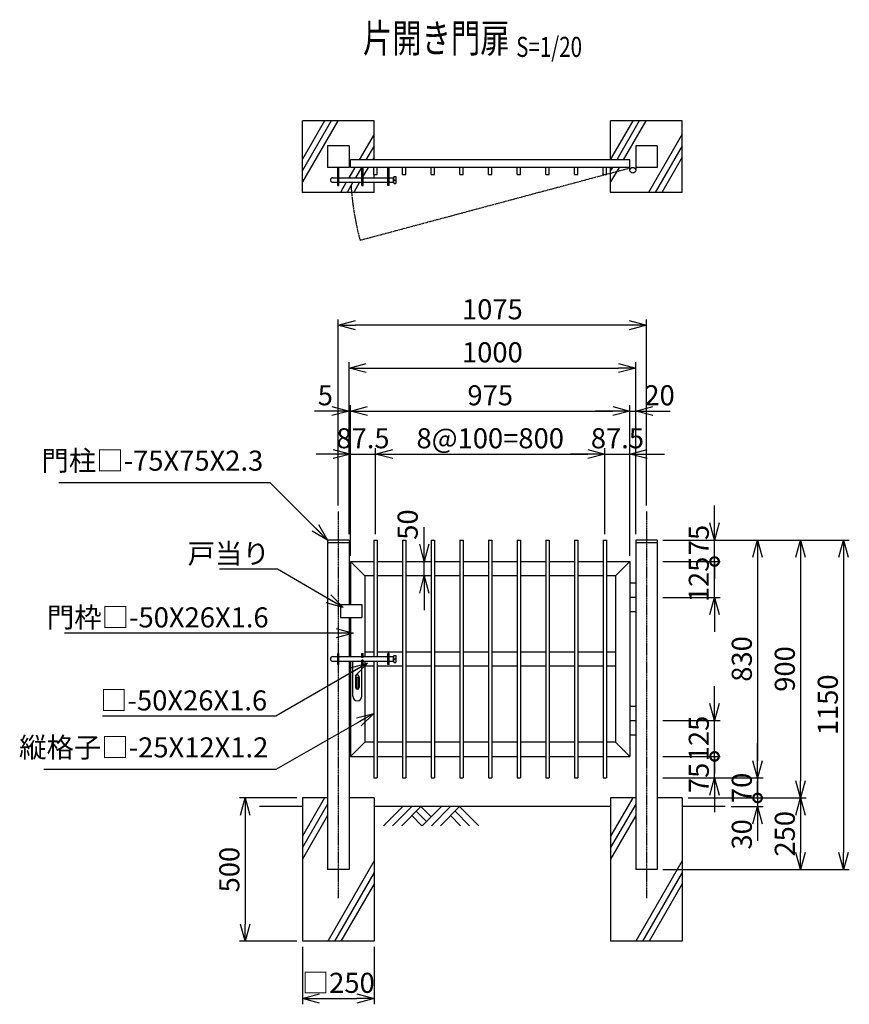
# Model space of a CAD drawing. Units: millimetres. Extents: x 51 to 7369, y 849 to 8727.
# Drawn here: x 331 to 3224, y 849 to 4285 of the extents above; entities that cross this region are included whole.
import ezdxf
from ezdxf.enums import TextEntityAlignment as Align

# ---------------------------------------------------------------- set-up
doc = ezdxf.new("R2010")
doc.units = ezdxf.units.MM
doc.header["$LTSCALE"] = 0.2
doc.linetypes.add('CENTER2', pattern=[28.575, 19.05, -3.175, 3.175, -3.175])
doc.linetypes.add('PHANTOM', pattern=[63.5, 31.75, -6.35, 6.35, -6.35, 6.35, -6.35])
for name, color, linetype in [('CENTER', 6, 'CENTER2'), ('L', 7, 'Continuous'), ('M', 82, 'Continuous'), ('PHAN', 52, 'PHANTOM'), ('TEXT', 150, 'Continuous')]:
    doc.layers.add(name, color=color, linetype=linetype)
doc.styles.add('NCE', font='romans.shx', dxfattribs={"width": 0.8, "bigfont": 'extfont.shx'})
doc.styles.get("Standard").update_dxf_attribs({"font": 'romans.shx', "width": 0.8, "bigfont": 'extfont.shx'})
doc.dimstyles.new('NCE_new_20', dxfattribs={"dimscale": 20, "dimtxt": 3.5, "dimasz": 3, "dimexe": 1, "dimexo": 1, "dimgap": 1, "dimtad": 1, "dimdsep": 46, "dimtxsty": 'NCE', "dimblk": 'OPEN30', "dimcen": 0, "dimclrd": 7, "dimclre": 7, "dimclrt": 256, "dimaunit": 1, "dimadec": 1, "dimazin": 0, "dimtfac": 1, "dimtix": 1, "dimtmove": 2, "dimatfit": 2, "dimldrblk": 'OPEN30', "dimfxl": 0, "dimtolj": 1, "dimtzin": 0, "dimarcsym": 0})

# ---------------------------------------------------------------- blocks, each defined once
blk = doc.blocks.new('土')
at = {"layer": 'L'}
for p, q in [((0, 0), (-66.8, -66.8)), ((31.5, 0), (-35.3, -66.8)), ((63, 0), (-3.8, -66.8)), ((31.5, -31.5), (66.8, -66.8)), ((47.2, -15.8), (83.3, -51.8)), ((63, 0), (99, -36)), ((135, 0), (68.2, -66.8)), ((166.5, 0), (99.7, -66.8)), ((198, 0), (131.2, -66.8)), ((166.5, -31.5), (201.8, -66.8)), ((182.2, -15.8), (233.3, -66.8)), ((198, 0), (264.8, -66.8))]:
    blk.add_line(p, q, dxfattribs=at)
blk = doc.blocks.new('_OPEN30')
at = {"color": 0, "linetype": 'ByBlock'}
for p, q in [((-1, 0.268), (0, 0)), ((0, 0), (-1, -0.268)), ((0, 0), (-1, 0))]:
    blk.add_line(p, q, dxfattribs=at)
blk = doc.blocks.new('_DotSmall')
at = {"color": 0, "linetype": 'ByBlock', "const_width": 0.5}
blk.add_lwpolyline([(-0.0625, 0, 1), (0.0625, 0, 1)], format="xyb", close=True, dxfattribs=at)
blk = doc.blocks.new('*D57')
at = {"layer": 'TEXT', "color": 7, "lineweight": -2}
for p, q in [((2754.2, 1714.3), (2754.2, 1774.3)), ((2574.2, 1714.3), (2774.2, 1714.3)), ((2754.2, 1639.3), (2754.2, 1714.3)), ((2574.2, 1639.3), (2774.2, 1639.3)), ((2754.2, 1579.3), (2754.2, 1519.3))]:
    blk.add_line(p, q, dxfattribs=at)
at = {"layer": 'TEXT', "color": 7, "lineweight": -2, "xscale": 60, "yscale": 60, "zscale": 60}
for name, p, rotation in [('_DotSmall', (2754.2, 1714.3), 270), ('_OPEN30', (2754.2, 1639.3), 90)]:
    blk.add_blockref(name, p, dxfattribs=dict(at, rotation=rotation))
at = {"layer": 'TEXT', "insert": (2699.2, 1639.3), "char_height": 70, "attachment_point": 5, "rotation": 90, "style": 'NCE'}
blk.add_mtext('\\A1;75', dxfattribs=at)
blk = doc.blocks.new('*D58')
at = {"layer": 'TEXT', "color": 7, "lineweight": -2}
for p, q in [((2754.2, 1899.3), (2754.2, 1959.3)), ((2574.2, 1839.3), (2774.2, 1839.3)), ((2754.2, 1714.3), (2754.2, 1839.3)), ((2574.2, 1714.3), (2774.2, 1714.3)), ((2754.2, 1714.3), (2754.2, 1654.3))]:
    blk.add_line(p, q, dxfattribs=at)
at = {"layer": 'TEXT', "color": 7, "lineweight": -2, "xscale": 60, "yscale": 60, "zscale": 60, "rotation": 270}
blk.add_blockref('_OPEN30', (2754.2, 1839.3), dxfattribs=at)
at = {"layer": 'TEXT', "insert": (2699.2, 1776.8), "char_height": 70, "attachment_point": 5, "rotation": 90, "style": 'NCE'}
blk.add_mtext('\\A1;125', dxfattribs=at)
blk = doc.blocks.new('_NONE')
at = {"color": 0}
blk.add_circle((0, 0), 0.001, dxfattribs=at)
blk = doc.blocks.new('*D59')
at = {"layer": 'TEXT', "color": 7, "lineweight": -2}
for p, q in [((2754.2, 2394.3), (2754.2, 2454.3)), ((2574.2, 2394.3), (2774.2, 2394.3)), ((2754.2, 2269.3), (2754.2, 2394.3)), ((2574.2, 2269.3), (2774.2, 2269.3)), ((2754.2, 2209.3), (2754.2, 2149.3))]:
    blk.add_line(p, q, dxfattribs=at)
at = {"layer": 'TEXT', "color": 7, "lineweight": -2, "xscale": 60, "yscale": 60, "zscale": 60, "rotation": 90}
blk.add_blockref('_OPEN30', (2754.2, 2269.3), dxfattribs=at)
at = {"layer": 'TEXT', "insert": (2699.2, 2331.8), "char_height": 70, "attachment_point": 5, "rotation": 90, "style": 'NCE'}
blk.add_mtext('\\A1;125', dxfattribs=at)
blk = doc.blocks.new('*D60')
at = {"layer": 'TEXT', "color": 7, "lineweight": -2}
for p, q in [((2754.2, 2529.3), (2754.2, 2589.3)), ((2574.2, 2469.3), (2774.2, 2469.3)), ((2754.2, 2394.3), (2754.2, 2469.3)), ((2574.2, 2394.3), (2774.2, 2394.3)), ((2754.2, 2394.3), (2754.2, 2334.3))]:
    blk.add_line(p, q, dxfattribs=at)
at = {"layer": 'TEXT', "color": 7, "lineweight": -2, "xscale": 60, "yscale": 60, "zscale": 60}
for name, p, rotation in [('_OPEN30', (2754.2, 2469.3), 270), ('_DotSmall', (2754.2, 2394.3), 90)]:
    blk.add_blockref(name, p, dxfattribs=dict(at, rotation=rotation))
at = {"layer": 'TEXT', "insert": (2699.2, 2469.3), "char_height": 70, "attachment_point": 5, "rotation": 90, "style": 'NCE'}
blk.add_mtext('\\A1;75', dxfattribs=at)
blk = doc.blocks.new('*D61')
at = {"layer": 'TEXT', "color": 7, "lineweight": -2}
for p, q in [((2574.2, 2469.3), (2924.2, 2469.3)), ((2904.2, 2409.3), (2904.2, 1699.3)), ((2574.2, 1639.3), (2924.2, 1639.3))]:
    blk.add_line(p, q, dxfattribs=at)
at = {"layer": 'TEXT', "color": 7, "lineweight": -2, "xscale": 60, "yscale": 60, "zscale": 60}
for p, rotation in [((2904.2, 2469.3), 90), ((2904.2, 1639.3), 270)]:
    blk.add_blockref('_OPEN30', p, dxfattribs=dict(at, rotation=rotation))
at = {"layer": 'TEXT', "insert": (2849.2, 2054.3), "char_height": 70, "attachment_point": 5, "rotation": 90, "style": 'NCE'}
blk.add_mtext('\\A1;830', dxfattribs=at)
blk = doc.blocks.new('*D62')
at = {"layer": 'TEXT', "color": 7, "lineweight": -2}
for p, q in [((2574.2, 2469.3), (3074.2, 2469.3)), ((3054.2, 2409.3), (3054.2, 1629.3)), ((2661.7, 1569.3), (3074.2, 1569.3))]:
    blk.add_line(p, q, dxfattribs=at)
at = {"layer": 'TEXT', "color": 7, "lineweight": -2, "xscale": 60, "yscale": 60, "zscale": 60}
for p, rotation in [((3054.2, 2469.3), 90), ((3054.2, 1569.3), 270)]:
    blk.add_blockref('_OPEN30', p, dxfattribs=dict(at, rotation=rotation))
at = {"layer": 'TEXT', "insert": (2999.2, 2019.3), "char_height": 70, "attachment_point": 5, "rotation": 90, "style": 'NCE'}
blk.add_mtext('\\A1;900', dxfattribs=at)
blk = doc.blocks.new('*D63')
at = {"layer": 'TEXT', "color": 7, "lineweight": -2}
for p, q in [((2574.2, 2469.3), (3224.2, 2469.3)), ((3204.2, 2409.3), (3204.2, 1379.3)), ((2574.2, 1319.3), (3224.2, 1319.3))]:
    blk.add_line(p, q, dxfattribs=at)
at = {"layer": 'TEXT', "color": 7, "lineweight": -2, "xscale": 60, "yscale": 60, "zscale": 60}
for p, rotation in [((3204.2, 2469.3), 90), ((3204.2, 1319.3), 270)]:
    blk.add_blockref('_OPEN30', p, dxfattribs=dict(at, rotation=rotation))
at = {"layer": 'TEXT', "insert": (3149.2, 1894.3), "char_height": 70, "attachment_point": 5, "rotation": 90, "style": 'NCE'}
blk.add_mtext('\\A1;1150', dxfattribs=at)
blk = doc.blocks.new('*D64')
at = {"layer": 'TEXT', "color": 7, "lineweight": -2}
for p, q in [((2904.2, 1699.3), (2904.2, 1759.3)), ((2574.2, 1639.3), (2924.2, 1639.3)), ((2904.2, 1639.3), (2904.2, 1569.3)), ((2661.7, 1569.3), (2924.2, 1569.3)), ((2904.2, 1569.3), (2904.2, 1509.3))]:
    blk.add_line(p, q, dxfattribs=at)
at = {"layer": 'TEXT', "color": 7, "lineweight": -2, "xscale": 60, "yscale": 60, "zscale": 60, "rotation": 270}
blk.add_blockref('_OPEN30', (2904.2, 1639.3), dxfattribs=at)
at = {"layer": 'TEXT', "insert": (2849.2, 1604.3), "char_height": 70, "attachment_point": 5, "rotation": 90, "style": 'NCE'}
blk.add_mtext('\\A1;70', dxfattribs=at)
blk = doc.blocks.new('*D65')
at = {"layer": 'TEXT', "color": 7, "lineweight": -2}
for p, q in [((2661.7, 1569.3), (3074.2, 1569.3)), ((3054.2, 1509.3), (3054.2, 1379.3)), ((2574.2, 1319.3), (3074.2, 1319.3))]:
    blk.add_line(p, q, dxfattribs=at)
at = {"layer": 'TEXT', "color": 7, "lineweight": -2, "xscale": 60, "yscale": 60, "zscale": 60}
for p, rotation in [((3054.2, 1569.3), 90), ((3054.2, 1319.3), 270)]:
    blk.add_blockref('_OPEN30', p, dxfattribs=dict(at, rotation=rotation))
at = {"layer": 'TEXT', "insert": (2999.2, 1444.3), "char_height": 70, "attachment_point": 5, "rotation": 90, "style": 'NCE'}
blk.add_mtext('\\A1;250', dxfattribs=at)
blk = doc.blocks.new('*D66')
at = {"layer": 'TEXT', "color": 7, "lineweight": -2}
for p, q in [((2904.2, 1569.3), (2904.2, 1629.3)), ((2661.7, 1569.3), (2924.2, 1569.3)), ((2904.2, 1569.3), (2904.2, 1539.3)), ((2811.7, 1539.3), (2924.2, 1539.3)), ((2904.2, 1479.3), (2904.2, 1419.3))]:
    blk.add_line(p, q, dxfattribs=at)
at = {"layer": 'TEXT', "color": 7, "lineweight": -2, "xscale": 60, "yscale": 60, "zscale": 60}
for name, p, rotation in [('_DotSmall', (2904.2, 1569.3), 270), ('_OPEN30', (2904.2, 1539.3), 90)]:
    blk.add_blockref(name, p, dxfattribs=dict(at, rotation=rotation))
at = {"layer": 'TEXT', "insert": (2849.2, 1442.3), "char_height": 70, "attachment_point": 5, "rotation": 90, "style": 'NCE'}
blk.add_mtext('\\A1;30', dxfattribs=at)
blk = doc.blocks.new('*D67')
at = {"layer": 'TEXT', "color": 7, "lineweight": -2}
for p, q in [((1571.7, 2489.3), (1571.7, 2789.3)), ((2371.7, 2489.3), (2371.7, 2789.3)), ((1631.7, 2769.3), (2311.7, 2769.3))]:
    blk.add_line(p, q, dxfattribs=at)
at = {"layer": 'TEXT', "color": 7, "lineweight": -2, "xscale": 60, "yscale": 60, "zscale": 60, "rotation": 180}
blk.add_blockref('_OPEN30', (1571.7, 2769.3), dxfattribs=at)
at = {"layer": 'TEXT', "color": 7, "lineweight": -2, "xscale": 60, "yscale": 60, "zscale": 60}
blk.add_blockref('_OPEN30', (2371.7, 2769.3), dxfattribs=at)
at = {"layer": 'TEXT', "insert": (1971.7, 2824.3), "char_height": 70, "attachment_point": 5, "style": 'NCE'}
blk.add_mtext('\\A1;8@100=800', dxfattribs=at)
blk = doc.blocks.new('*D68')
at = {"layer": 'TEXT', "color": 7, "lineweight": -2}
for p, q in [((1296.7, 1569.3), (1096.7, 1569.3)), ((1116.7, 1509.3), (1116.7, 1129.3)), ((1296.7, 1069.3), (1096.7, 1069.3))]:
    blk.add_line(p, q, dxfattribs=at)
at = {"layer": 'TEXT', "color": 7, "lineweight": -2, "xscale": 60, "yscale": 60, "zscale": 60}
for p, rotation in [((1116.7, 1569.3), 90), ((1116.7, 1069.3), 270)]:
    blk.add_blockref('_OPEN30', p, dxfattribs=dict(at, rotation=rotation))
at = {"layer": 'TEXT', "insert": (1061.7, 1319.3), "char_height": 70, "attachment_point": 5, "rotation": 90, "style": 'NCE'}
blk.add_mtext('\\A1;500', dxfattribs=at)
blk = doc.blocks.new('*D69')
at = {"layer": 'TEXT', "color": 7, "lineweight": -2}
for p, q in [((1316.7, 1049.3), (1316.7, 849.3)), ((1566.7, 1049.3), (1566.7, 849.3)), ((1376.7, 869.3), (1506.7, 869.3))]:
    blk.add_line(p, q, dxfattribs=at)
at = {"layer": 'TEXT', "color": 7, "lineweight": -2, "xscale": 60, "yscale": 60, "zscale": 60, "rotation": 180}
blk.add_blockref('_OPEN30', (1316.7, 869.3), dxfattribs=at)
at = {"layer": 'TEXT', "color": 7, "lineweight": -2, "xscale": 60, "yscale": 60, "zscale": 60}
blk.add_blockref('_OPEN30', (1566.7, 869.3), dxfattribs=at)
at = {"layer": 'TEXT', "insert": (1441.7, 924.3), "char_height": 70, "attachment_point": 5, "style": 'NCE'}
blk.add_mtext('\\A1;□250', dxfattribs=at)
blk = doc.blocks.new('片開き施錠（平面）')
at = {"layer": 'M'}
for p, q in [((-39.5, -63), (-39.5, 0)), ((-39.5, 0), (-35, 0)), ((-35, -63), (-35, 0)), ((45, -63), (45, 0)), ((45, 0), (49.5, 0)), ((49.5, -63), (49.5, 0)), ((139.5, 0), (135, 0)), ((135, -63), (135, 0)), ((139.5, -63), (139.5, 0)), ((157.2, -32), (162.8, -32)), ((-57, -36), (-39.5, -36)), ((-57, -52), (-39.5, -52)), ((-39.5, -63), (-35, -63)), ((-35, -36), (45, -36)), ((-35, -52), (45, -52)), ((45, -63), (49.5, -63)), ((49.5, -36), (135, -36)), ((49.5, -52), (135, -52)), ((139.5, -63), (135, -63)), ((139.5, -36), (155, -36)), ((139.5, -52), (155.2, -52)), ((155, -50), (155, -38)), ((157.2, -44), (162.8, -44)), ((157.2, -56), (162.8, -56)), ((165, -50), (165, -38))]:
    blk.add_line(p, q, dxfattribs=at)
for centre, radius, start, end in [((164.3, -38), 9.33, 140, 220), ((155.7, -38), 9.33, 320, 40), ((-57, -44), 8, 90, 270), ((164.3, -50), 9.33, 140, 220), ((155.7, -50), 9.33, 320, 40)]:
    blk.add_arc(centre, radius, start, end, dxfattribs=at)
blk = doc.blocks.new('片開き施錠')
at = {"layer": 'M'}
for p, q in [((-57, 8), (-39.5, 8)), ((-39.5, -19), (-39.5, 19)), ((-39.5, 19), (-35, 19)), ((-35, -19), (-35, 19)), ((-35, 8), (45, 8)), ((45, 19), (49.5, 19)), ((45, 4.5), (45, 19)), ((49.5, 4.5), (45, 4.5)), ((49.5, 4.5), (49.5, 19)), ((49.5, 8), (135, 8)), ((139.5, 19), (135, 19)), ((135, -19), (135, 19)), ((139.5, -19), (139.5, 19)), ((139.5, 8), (155, 8)), ((155, -6), (155, 6)), ((157.2, 12), (162.8, 12)), ((165, -6), (165, 6)), ((-57, -8), (-39.5, -8)), ((-39.5, -19), (-35, -19)), ((-35, -8), (45, -8)), ((13, -130), (13, -8)), ((45, -130), (45, -4.5)), ((49.5, -4.5), (45, -4.5)), ((45, -19), (49.5, -19)), ((49.5, -19), (49.5, -4.5)), ((49.5, -8), (135, -8)), ((139.5, -19), (135, -19)), ((139.5, -8), (155.2, -8)), ((157.2, 0), (162.8, 0)), ((157.2, -12), (162.8, -12)), ((23, -62), (23, -100)), ((26, -64), (32, -64)), ((26, -64), (26, -102)), ((32, -64), (32, -102)), ((35, -62), (35, -100)), ((26, -102), (32, -102))]:
    blk.add_line(p, q, dxfattribs=at)
for centre, radius, start, end in [((-57, 0), 8, 90, 270), ((164.3, 6), 9.33, 140, 220), ((155.7, 6), 9.33, 320, 40), ((164.3, -6), 9.33, 140, 220), ((155.7, -6), 9.33, 320, 40), ((29, -62), 6, 0, 180), ((29, -100), 6, 180, 0), ((29, -130), 16, 180, 0)]:
    blk.add_arc(centre, radius, start, end, dxfattribs=at)
blk = doc.blocks.new('*D70')
at = {"layer": 'TEXT', "color": 7, "lineweight": -2}
for p, q in [((1741.7, 2454.3), (1741.7, 2514.3)), ((1741.7, 2344.3), (1741.7, 2394.3)), ((1741.7, 2284.3), (1741.7, 2224.3))]:
    blk.add_line(p, q, dxfattribs=at)
at = {"layer": 'TEXT', "color": 7, "lineweight": -2, "xscale": 60, "yscale": 60, "zscale": 60}
for p, rotation in [((1741.7, 2394.3), 270), ((1741.7, 2344.3), 90)]:
    blk.add_blockref('_OPEN30', p, dxfattribs=dict(at, rotation=rotation))
at = {"layer": 'TEXT', "insert": (1683.7, 2523.2), "char_height": 70, "attachment_point": 5, "rotation": 90, "style": 'NCE'}
blk.add_mtext('\\A1;50', dxfattribs=at)
blk = doc.blocks.new('Title & Scale')
at = {"layer": 'TEXT', "width": 0.75}
blk.add_attdef('図面名', text='', height=5, dxfattribs=at).set_placement((0, 0), align=Align.BOTTOM_RIGHT)
blk.add_attdef('縮尺', text='', height=3.5, dxfattribs=at).set_placement((0, -0.3), align=Align.BOTTOM_LEFT)
blk = doc.blocks.new('*D71')
at = {"layer": 'TEXT', "color": 7, "lineweight": -2}
for p, q in [((1441.7, 2589.3), (1441.7, 3239.3)), ((2516.7, 2589.3), (2516.7, 3239.3)), ((2456.7, 3219.3), (1501.7, 3219.3))]:
    blk.add_line(p, q, dxfattribs=at)
at = {"layer": 'TEXT', "color": 7, "lineweight": -2, "xscale": 60, "yscale": 60, "zscale": 60, "rotation": 180}
blk.add_blockref('_OPEN30', (1441.7, 3219.3), dxfattribs=at)
at = {"layer": 'TEXT', "color": 7, "lineweight": -2, "xscale": 60, "yscale": 60, "zscale": 60}
blk.add_blockref('_OPEN30', (2516.7, 3219.3), dxfattribs=at)
at = {"layer": 'TEXT', "insert": (1979.2, 3274.3), "char_height": 70, "attachment_point": 5, "style": 'NCE'}
blk.add_mtext('\\A1;1075', dxfattribs=at)
blk = doc.blocks.new('*D72')
at = {"layer": 'TEXT', "color": 7, "lineweight": -2}
for p, q in [((2459.2, 2414.3), (2459.2, 2939.3)), ((2479.2, 2489.3), (2479.2, 2939.3)), ((2399.2, 2919.3), (2339.2, 2919.3)), ((2459.2, 2919.3), (2479.2, 2919.3)), ((2539.2, 2919.3), (2599.2, 2919.3))]:
    blk.add_line(p, q, dxfattribs=at)
at = {"layer": 'TEXT', "color": 7, "lineweight": -2, "xscale": 60, "yscale": 60, "zscale": 60}
blk.add_blockref('_OPEN30', (2459.2, 2919.3), dxfattribs=at)
at = {"layer": 'TEXT', "color": 7, "lineweight": -2, "xscale": 60, "yscale": 60, "zscale": 60, "rotation": 180}
blk.add_blockref('_OPEN30', (2479.2, 2919.3), dxfattribs=at)
at = {"layer": 'TEXT', "insert": (2562.3, 2974.3), "char_height": 70, "attachment_point": 5, "style": 'NCE'}
blk.add_mtext('\\A1;20', dxfattribs=at)
blk = doc.blocks.new('*D73')
at = {"layer": 'TEXT', "color": 7, "lineweight": -2}
for p, q in [((2371.7, 2489.3), (2371.7, 2789.3)), ((2459.2, 2414.3), (2459.2, 2789.3)), ((2311.7, 2769.3), (2251.7, 2769.3)), ((2371.7, 2769.3), (2459.2, 2769.3)), ((2519.2, 2769.3), (2579.2, 2769.3))]:
    blk.add_line(p, q, dxfattribs=at)
at = {"layer": 'TEXT', "color": 7, "lineweight": -2, "xscale": 60, "yscale": 60, "zscale": 60}
blk.add_blockref('_OPEN30', (2371.7, 2769.3), dxfattribs=at)
at = {"layer": 'TEXT', "color": 7, "lineweight": -2, "xscale": 60, "yscale": 60, "zscale": 60, "rotation": 180}
blk.add_blockref('_OPEN30', (2459.2, 2769.3), dxfattribs=at)
at = {"layer": 'TEXT', "insert": (2415.4, 2824.3), "char_height": 70, "attachment_point": 5, "style": 'NCE'}
blk.add_mtext('\\A1;87.5', dxfattribs=at)
blk = doc.blocks.new('*D74')
at = {"layer": 'TEXT', "color": 7, "lineweight": -2}
for p, q in [((1479.2, 2489.3), (1479.2, 2939.3)), ((1484.2, 2414.3), (1484.2, 2939.3)), ((1419.2, 2919.3), (1359.2, 2919.3)), ((1479.2, 2919.3), (1484.2, 2919.3)), ((1544.2, 2919.3), (1604.2, 2919.3))]:
    blk.add_line(p, q, dxfattribs=at)
at = {"layer": 'TEXT', "color": 7, "lineweight": -2, "xscale": 60, "yscale": 60, "zscale": 60}
blk.add_blockref('_OPEN30', (1479.2, 2919.3), dxfattribs=at)
at = {"layer": 'TEXT', "color": 7, "lineweight": -2, "xscale": 60, "yscale": 60, "zscale": 60, "rotation": 180}
blk.add_blockref('_OPEN30', (1484.2, 2919.3), dxfattribs=at)
at = {"layer": 'TEXT', "insert": (1396.5, 2974.3), "char_height": 70, "attachment_point": 5, "style": 'NCE'}
blk.add_mtext('\\A1;5', dxfattribs=at)
blk = doc.blocks.new('*D75')
at = {"layer": 'TEXT', "color": 7, "lineweight": -2}
for p, q in [((1479.2, 2489.3), (1479.2, 3089.3)), ((1539.2, 3069.3), (2419.2, 3069.3)), ((2479.2, 2489.3), (2479.2, 3089.3))]:
    blk.add_line(p, q, dxfattribs=at)
at = {"layer": 'TEXT', "color": 7, "lineweight": -2, "xscale": 60, "yscale": 60, "zscale": 60, "rotation": 180}
blk.add_blockref('_OPEN30', (1479.2, 3069.3), dxfattribs=at)
at = {"layer": 'TEXT', "color": 7, "lineweight": -2, "xscale": 60, "yscale": 60, "zscale": 60}
blk.add_blockref('_OPEN30', (2479.2, 3069.3), dxfattribs=at)
at = {"layer": 'TEXT', "insert": (1979.2, 3124.3), "char_height": 70, "attachment_point": 5, "style": 'NCE'}
blk.add_mtext('\\A1;1000', dxfattribs=at)
blk = doc.blocks.new('*D76')
at = {"layer": 'TEXT', "color": 7, "lineweight": -2}
for p, q in [((1484.2, 2414.3), (1484.2, 2939.3)), ((2459.2, 2414.3), (2459.2, 2939.3)), ((1544.2, 2919.3), (2399.2, 2919.3))]:
    blk.add_line(p, q, dxfattribs=at)
at = {"layer": 'TEXT', "color": 7, "lineweight": -2, "xscale": 60, "yscale": 60, "zscale": 60, "rotation": 180}
blk.add_blockref('_OPEN30', (1484.2, 2919.3), dxfattribs=at)
at = {"layer": 'TEXT', "color": 7, "lineweight": -2, "xscale": 60, "yscale": 60, "zscale": 60}
blk.add_blockref('_OPEN30', (2459.2, 2919.3), dxfattribs=at)
at = {"layer": 'TEXT', "insert": (1971.7, 2974.3), "char_height": 70, "attachment_point": 5, "style": 'NCE'}
blk.add_mtext('\\A1;975', dxfattribs=at)
blk = doc.blocks.new('*D77')
at = {"layer": 'TEXT', "color": 7, "lineweight": -2}
for p, q in [((1484.2, 2414.3), (1484.2, 2789.3)), ((1571.7, 2489.3), (1571.7, 2789.3)), ((1424.2, 2769.3), (1364.2, 2769.3)), ((1484.2, 2769.3), (1571.7, 2769.3)), ((1631.7, 2769.3), (1691.7, 2769.3))]:
    blk.add_line(p, q, dxfattribs=at)
at = {"layer": 'TEXT', "color": 7, "lineweight": -2, "xscale": 60, "yscale": 60, "zscale": 60}
blk.add_blockref('_OPEN30', (1484.2, 2769.3), dxfattribs=at)
at = {"layer": 'TEXT', "color": 7, "lineweight": -2, "xscale": 60, "yscale": 60, "zscale": 60, "rotation": 180}
blk.add_blockref('_OPEN30', (1571.7, 2769.3), dxfattribs=at)
at = {"layer": 'TEXT', "insert": (1527.9, 2824.3), "char_height": 70, "attachment_point": 5, "style": 'NCE'}
blk.add_mtext('\\A1;87.5', dxfattribs=at)

msp = doc.modelspace()

# ---------------------------------------------------------------- linework, layer by layer
at = {"layer": 'CENTER'}
for p, q in [((1441.682, 2569.344), (1441.682, 1219.345)), ((2516.682, 2569.344), (2516.682, 1219.345))]:
    msp.add_line(p, q, dxfattribs=at)
at = {"layer": 'L'}
for p, q in [((1416.682, 3931.844), (1316.682, 3758.639)), ((1393.588, 3931.844), (1316.682, 3798.639)), ((1439.776, 3931.844), (1316.682, 3718.639)), ((2468.588, 3931.844), (2391.682, 3798.639)), ((2491.682, 3931.844), (2412.874, 3795.344)), ((2514.776, 3931.844), (2435.968, 3795.344)), ((1566.682, 3885.241), (1514.78, 3795.343)), ((2641.682, 3885.241), (2524.251, 3681.844)), ((1566.682, 3845.241), (1537.874, 3795.343)), ((2641.682, 3845.241), (2547.345, 3681.844)), ((1566.682, 3805.241), (1560.968, 3795.343)), ((2641.682, 3805.241), (2570.439, 3681.844)), ((1499.768, 3769.343), (1478.984, 3733.344)), ((1522.862, 3769.343), (1502.078, 3733.344)), ((1545.956, 3769.343), (1528.682, 3739.424)), ((2420.957, 3769.344), (2391.682, 3718.639)), ((2397.863, 3769.344), (2391.682, 3758.639)), ((1469.746, 3717.344), (1449.251, 3681.844)), ((1492.84, 3717.344), (1472.345, 3681.844)), ((1515.934, 3717.344), (1495.439, 3681.844)), ((1393.588, 1569.345), (1316.682, 1436.14)), ((1404.182, 1547.694), (1316.682, 1396.14)), ((2468.588, 1569.345), (2391.682, 1436.14)), ((2479.182, 1547.694), (2391.682, 1396.14)), ((1316.682, 1539.345), (1166.682, 1539.345)), ((2391.682, 1539.345), (1566.682, 1539.345)), ((2791.682, 1539.345), (2641.682, 1539.345)), ((1404.182, 1507.694), (1316.682, 1356.14)), ((2479.182, 1507.694), (2391.682, 1356.14)), ((1566.682, 1349.537), (1404.913, 1069.345)), ((2641.682, 1349.537), (2479.913, 1069.345)), ((1566.682, 1309.537), (1428.007, 1069.345)), ((2641.682, 1309.537), (2503.007, 1069.345)), ((1566.682, 1269.537), (1451.101, 1069.345)), ((2641.682, 1269.537), (2526.101, 1069.345))]:
    msp.add_line(p, q, dxfattribs=at)
at = {"layer": 'M'}
for p, q in [((1316.682, 3681.844), (1316.682, 3931.844)), ((1566.682, 3931.844), (1316.682, 3931.844)), ((1566.682, 3795.343), (1566.682, 3931.844)), ((2641.682, 3931.844), (2391.682, 3931.844)), ((2391.682, 3795.344), (2391.682, 3931.844)), ((2641.682, 3681.844), (2641.682, 3931.844)), ((1404.182, 3844.344), (1404.182, 3769.344)), ((1479.182, 3844.344), (1404.182, 3844.344)), ((1479.182, 3844.344), (1479.182, 3769.344)), ((2479.182, 3844.344), (2479.182, 3759.344)), ((2554.182, 3844.344), (2479.182, 3844.344)), ((2554.182, 3844.344), (2554.182, 3769.344)), ((1484.182, 3769.344), (1484.182, 3795.344)), ((2459.182, 3795.344), (1484.182, 3795.344)), ((2459.182, 3759.344), (2459.182, 3795.344)), ((1479.182, 3769.344), (1404.182, 3769.344)), ((2459.182, 3769.344), (1484.182, 3769.344)), ((1565.682, 3744.344), (1565.682, 3769.344)), ((1577.682, 3744.344), (1577.682, 3769.344)), ((1665.682, 3744.344), (1665.682, 3769.344)), ((1677.682, 3744.344), (1677.682, 3769.344)), ((1765.682, 3744.344), (1765.682, 3769.344)), ((1777.682, 3744.344), (1777.682, 3769.344)), ((1865.682, 3744.344), (1865.682, 3769.344)), ((1877.682, 3744.344), (1877.682, 3769.344)), ((1965.682, 3744.344), (1965.682, 3769.344)), ((1977.682, 3744.344), (1977.682, 3769.344)), ((2065.682, 3744.344), (2065.682, 3769.344)), ((2077.682, 3744.344), (2077.682, 3769.344)), ((2165.682, 3744.344), (2165.682, 3769.344)), ((2177.682, 3744.344), (2177.682, 3769.344)), ((2265.682, 3744.344), (2265.682, 3769.344)), ((2277.682, 3744.344), (2277.682, 3769.344)), ((2365.682, 3744.344), (2365.682, 3769.344)), ((2377.682, 3744.344), (2377.682, 3769.344)), ((2391.682, 3681.844), (2391.682, 3769.344)), ((2554.182, 3769.344), (2479.182, 3769.344)), ((1565.682, 3744.344), (1577.682, 3744.344)), ((1566.682, 3733.344), (1566.682, 3744.344)), ((1566.682, 3681.844), (1566.682, 3717.344)), ((1665.682, 3744.344), (1677.682, 3744.344)), ((1765.682, 3744.344), (1777.682, 3744.344)), ((1865.682, 3744.344), (1877.682, 3744.344)), ((1965.682, 3744.344), (1977.682, 3744.344)), ((2065.682, 3744.344), (2077.682, 3744.344)), ((2165.682, 3744.344), (2177.682, 3744.344)), ((2265.682, 3744.344), (2277.682, 3744.344)), ((2365.682, 3744.344), (2377.682, 3744.344)), ((1566.682, 3681.844), (1316.682, 3681.844)), ((2641.682, 3681.844), (2391.682, 3681.844)), ((1404.182, 2469.345), (1404.182, 1319.345)), ((1479.182, 2469.345), (1404.182, 2469.345)), ((1479.182, 2459.345), (1404.182, 2459.345)), ((1479.182, 2469.345), (1479.182, 2244.343)), ((1565.682, 2469.345), (1565.682, 2062.345)), ((1565.682, 2469.345), (1577.682, 2469.345)), ((1577.682, 2469.345), (1577.682, 2062.345)), ((1665.682, 2469.345), (1677.682, 2469.345)), ((1665.682, 2469.345), (1665.682, 1639.345)), ((1677.682, 2469.345), (1677.682, 1639.345)), ((1765.682, 2469.345), (1777.682, 2469.345)), ((1765.682, 2469.345), (1765.682, 1639.345)), ((1777.682, 2469.345), (1777.682, 1639.345)), ((1865.682, 2469.345), (1877.682, 2469.345)), ((1865.682, 2469.345), (1865.682, 1639.345)), ((1877.682, 2469.345), (1877.682, 1639.345)), ((1965.682, 2469.345), (1977.682, 2469.345)), ((1965.682, 2469.345), (1965.682, 1639.345)), ((1977.682, 2469.345), (1977.682, 1639.345)), ((2065.682, 2469.345), (2077.682, 2469.345)), ((2065.682, 2469.345), (2065.682, 1639.345)), ((2077.682, 2469.345), (2077.682, 1639.345)), ((2165.682, 2469.345), (2177.682, 2469.345)), ((2165.682, 2469.345), (2165.682, 1639.345)), ((2177.682, 2469.345), (2177.682, 1639.345)), ((2265.682, 2469.345), (2277.682, 2469.345)), ((2265.682, 2469.345), (2265.682, 1639.345)), ((2277.682, 2469.345), (2277.682, 1639.345)), ((2365.682, 2469.345), (2377.682, 2469.345)), ((2365.682, 2469.345), (2365.682, 1639.345)), ((2377.682, 2469.345), (2377.682, 1639.345)), ((2479.182, 2469.345), (2479.182, 1319.345)), ((2554.182, 2469.345), (2479.182, 2469.345)), ((2554.182, 2459.345), (2479.183, 2459.345)), ((2554.182, 2469.345), (2554.182, 1319.345)), ((1484.182, 2394.345), (1484.182, 2244.343)), ((1534.183, 2344.345), (1484.182, 2394.345)), ((1484.182, 2394.345), (1565.683, 2394.345)), ((1577.682, 2394.345), (1665.682, 2394.345)), ((1677.682, 2394.345), (1765.682, 2394.345)), ((1777.682, 2394.345), (1865.682, 2394.345)), ((1877.682, 2394.345), (1965.682, 2394.345)), ((1977.682, 2394.345), (2065.682, 2394.345)), ((2077.682, 2394.345), (2165.682, 2394.345)), ((2177.682, 2394.345), (2265.682, 2394.345)), ((2277.682, 2394.345), (2365.682, 2394.345)), ((2377.682, 2394.345), (2459.182, 2394.345)), ((2409.184, 2344.345), (2459.182, 2394.345)), ((2459.182, 2394.345), (2459.182, 1714.345)), ((1534.183, 2344.345), (1534.183, 2062.345)), ((1565.683, 2344.345), (1534.183, 2344.345)), ((1665.682, 2344.345), (1577.682, 2344.345)), ((1765.682, 2344.345), (1677.682, 2344.345)), ((1865.682, 2344.345), (1777.682, 2344.345)), ((1965.682, 2344.345), (1877.682, 2344.345)), ((2065.682, 2344.345), (1977.682, 2344.345)), ((2165.682, 2344.345), (2077.682, 2344.345)), ((2265.682, 2344.345), (2177.682, 2344.345)), ((2365.682, 2344.345), (2277.682, 2344.345)), ((2409.182, 2344.345), (2377.682, 2344.345)), ((2409.182, 2344.343), (2409.182, 1764.345)), ((2459.182, 2319.345), (2479.182, 2319.345)), ((2459.182, 2269.345), (2479.182, 2269.345)), ((1449.182, 2244.343), (1449.182, 2199.343)), ((1449.182, 2244.343), (1524.182, 2244.343)), ((1524.182, 2244.343), (1524.182, 2199.343)), ((1449.182, 2199.343), (1524.182, 2199.343)), ((1479.182, 2199.343), (1479.182, 2062.345)), ((1484.182, 2199.343), (1484.182, 2062.345)), ((2459.182, 2219.345), (2479.182, 2219.345)), ((1534.183, 2079.345), (1565.683, 2079.345)), ((1577.682, 2079.345), (1665.682, 2079.345)), ((1677.682, 2079.345), (1765.682, 2079.345)), ((1777.682, 2079.345), (1865.682, 2079.345)), ((1877.682, 2079.345), (1965.682, 2079.345)), ((1977.682, 2079.345), (2065.682, 2079.345)), ((2077.682, 2079.345), (2165.682, 2079.345)), ((2177.682, 2079.345), (2265.682, 2079.345)), ((2277.682, 2079.345), (2365.682, 2079.345)), ((2377.682, 2079.345), (2409.182, 2079.345)), ((1479.182, 2046.345), (1479.182, 1319.345)), ((1484.182, 2046.345), (1484.182, 1714.345)), ((1534.183, 2046.345), (1534.183, 1764.345)), ((1565.683, 2029.345), (1534.183, 2029.345)), ((1565.682, 2046.345), (1565.682, 1639.345)), ((1577.682, 2046.345), (1577.682, 1639.345)), ((1665.682, 2029.345), (1577.682, 2029.345)), ((1765.682, 2029.345), (1677.682, 2029.345)), ((1865.682, 2029.345), (1777.682, 2029.345)), ((1965.682, 2029.345), (1877.682, 2029.345)), ((2065.682, 2029.345), (1977.682, 2029.345)), ((2165.682, 2029.345), (2077.682, 2029.345)), ((2265.682, 2029.345), (2177.682, 2029.345)), ((2365.682, 2029.345), (2277.682, 2029.345)), ((2409.182, 2029.345), (2377.682, 2029.345)), ((2459.182, 1889.345), (2479.182, 1889.345)), ((2459.182, 1839.345), (2479.182, 1839.345)), ((2459.182, 1789.345), (2479.182, 1789.345)), ((1484.182, 1714.344), (1534.183, 1764.344)), ((1565.683, 1764.345), (1534.183, 1764.345)), ((1665.682, 1764.345), (1577.682, 1764.345)), ((1765.682, 1764.345), (1677.682, 1764.345)), ((1865.682, 1764.345), (1777.682, 1764.345)), ((1965.682, 1764.345), (1877.682, 1764.345)), ((2065.682, 1764.345), (1977.682, 1764.345)), ((2165.682, 1764.345), (2077.682, 1764.345)), ((2265.682, 1764.345), (2177.682, 1764.345)), ((2365.682, 1764.345), (2277.682, 1764.345)), ((2409.182, 1764.345), (2377.682, 1764.345)), ((2459.183, 1714.345), (2409.183, 1764.345)), ((1484.182, 1714.345), (1565.683, 1714.345)), ((1577.682, 1714.345), (1665.682, 1714.345)), ((1677.682, 1714.345), (1765.682, 1714.345)), ((1777.682, 1714.345), (1865.682, 1714.345)), ((1877.682, 1714.345), (1965.682, 1714.345)), ((1977.682, 1714.345), (2065.682, 1714.345)), ((2077.682, 1714.345), (2165.682, 1714.345)), ((2177.682, 1714.345), (2265.682, 1714.345)), ((2277.682, 1714.345), (2365.682, 1714.345)), ((2377.682, 1714.345), (2459.182, 1714.345)), ((1565.682, 1639.345), (1577.682, 1639.345)), ((1665.682, 1639.345), (1677.682, 1639.345)), ((1765.682, 1639.345), (1777.682, 1639.345)), ((1865.682, 1639.345), (1877.682, 1639.345)), ((1965.682, 1639.345), (1977.682, 1639.345)), ((2065.682, 1639.345), (2077.682, 1639.345)), ((2165.682, 1639.345), (2177.682, 1639.345)), ((2265.682, 1639.345), (2277.682, 1639.345)), ((2365.682, 1639.345), (2377.682, 1639.345)), ((1316.682, 1569.345), (1316.682, 1069.345)), ((1404.182, 1569.345), (1316.682, 1569.345)), ((1566.682, 1569.345), (1479.182, 1569.345)), ((1566.682, 1569.345), (1566.682, 1069.345)), ((2391.682, 1569.345), (2391.682, 1069.345)), ((2479.182, 1569.345), (2391.682, 1569.345)), ((2641.682, 1569.345), (2554.182, 1569.345)), ((2641.682, 1569.345), (2641.682, 1069.345)), ((1479.182, 1319.345), (1404.182, 1319.345)), ((2554.182, 1319.345), (2479.182, 1319.345)), ((1566.682, 1069.345), (1316.682, 1069.345)), ((2641.682, 1069.345), (2391.682, 1069.345))]:
    msp.add_line(p, q, dxfattribs=at)
msp.add_circle((2469.182, 3759.344), 10, dxfattribs=at)
at = {"layer": 'PHAN'}
msp.add_line((2459.523, 3766.756), (1517.745, 3514.407), dxfattribs=at)
msp.add_arc((2469.183, 3769.343), 985, 183.667084, 195, dxfattribs=at)

# ---------------------------------------------------------------- block references
at = {"layer": 'M'}
msp.add_blockref('土', (1666.682, 1539.345), dxfattribs=at)
at = {"layer": 'TEXT', "xscale": 20, "yscale": 20, "zscale": 20}
msp.add_blockref('Title & Scale', (2062.176, 4139.086), dxfattribs=at).add_auto_attribs({'図面名': '%%u片開き門扉 ', '縮尺': '%%uS=1/20'})
at = {"layer": 'TEXT'}
for name, p in [('片開き施錠（平面）', (1479.182, 3769.344)), ('片開き施錠', (1479.182, 2054.345))]:
    msp.add_blockref(name, p, dxfattribs=at)

# ---------------------------------------------------------------- texts
at = {"layer": 'TEXT', "char_height": 70, "attachment_point": 9, "style": 'NCE'}
for s, insert in [('門柱□-75X75X2.3', (1180.059, 2689.345)), ('\\A1;戸当り', (1202.72, 2387.133)), ('\\A1;門枠□-50X26X1.6', (1198.927, 2164.345)), ('\\A1;□-50X26X1.6', (1193.594, 1874.593)), ('縦格子□-25X12X1.2', (1197.622, 1688.912))]:
    msp.add_mtext(s, dxfattribs=dict(at, insert=insert))

# ---------------------------------------------------------------- dimensions: what is measured, and where the dimension line sits
at = {"layer": 'TEXT'}
for base, p1, p2, picture, middle in [((1441.682, 3219.345), (2516.682, 2569.344), (1441.682, 2569.344), '*D71', (1979.182, 3274.345)), ((2479.182, 3069.345), (1479.182, 2469.345), (2479.182, 2469.345), '*D75', (1979.182, 3124.345)), ((2459.182, 2919.345), (1484.182, 2394.345), (2459.182, 2394.345), '*D76', (1971.682, 2974.345)), ((1571.682, 2769.345), (1484.182, 2394.345), (1571.682, 2469.345), '*D77', (1527.932, 2824.345)), ((2459.182, 2769.345), (2371.682, 2469.345), (2459.182, 2394.345), '*D73', (2415.432, 2824.345))]:
    dim = msp.add_linear_dim(base=base, p1=p1, p2=p2, dimstyle='NCE_new_20', dxfattribs=at)
    dim.commit()
    dim.dimension.update_dxf_attribs({"geometry": picture, "text_midpoint": middle})
for base, p1, p2, picture, middle in [((1484.182, 2919.345), (1479.182, 2469.345), (1484.182, 2394.345), '*D74', (1396.503, 2974.345)), ((2479.182, 2919.345), (2459.182, 2394.345), (2479.182, 2469.345), '*D72', (2562.295, 2974.345))]:
    dim = msp.add_linear_dim(base=base, p1=p1, p2=p2, dimstyle='NCE_new_20', dxfattribs=at)
    dim.commit()
    dim.dimension.update_dxf_attribs({"geometry": picture, "text_midpoint": middle, "dimtype": 160})
dim = msp.add_linear_dim(base=(2371.682, 2769.345), p1=(1571.682, 2469.345), p2=(2371.682, 2469.345), dimstyle='NCE_new_20', override={"dimpost": '8@100=<>'}, dxfattribs=at)
dim.commit()
dim.dimension.update_dxf_attribs({"geometry": '*D67', "text_midpoint": (1971.682, 2824.345)})
for base, p1, p2, override, picture, middle in [((2754.182, 2469.345), (2554.182, 2394.344), (2554.182, 2469.345), {"dimblk1": 'DotSmall', "dimblk2": 'OPEN30', "dimsah": 1}, '*D60', (2699.182, 2469.345)), ((2754.182, 1714.345), (2554.182, 1639.345), (2554.182, 1714.345), {"dimblk1": 'OPEN30', "dimblk2": 'DotSmall', "dimsah": 1}, '*D57', (2699.182, 1639.345)), ((2904.182, 1539.345), (2641.682, 1569.345), (2791.682, 1539.345), {"dimdec": 2, "dimblk1": 'DotSmall', "dimblk2": 'OPEN30', "dimsah": 1}, '*D66', (2849.182, 1442.332))]:
    dim = msp.add_linear_dim(base=base, p1=p1, p2=p2, angle=90, dimstyle='NCE_new_20', override=override, dxfattribs=at)
    dim.commit()
    dim.dimension.update_dxf_attribs({"geometry": picture, "text_midpoint": middle, "dimtype": 160})
dim = msp.add_linear_dim(base=(1741.682, 2394.345), p1=(1741.682, 2344.345), p2=(1741.682, 2394.345), angle=90, dimstyle='NCE_new_20', dxfattribs=at)
dim.commit()
dim.dimension.update_dxf_attribs({"geometry": '*D70', "text_midpoint": (1683.682, 2523.188), "dimtype": 160})
for base, p1, p2, override, picture, middle in [((2904.182, 1639.345), (2554.182, 2469.345), (2554.182, 1639.345), {"dimdec": 2}, '*D61', (2849.182, 2054.345)), ((3054.182, 1569.345), (2554.182, 2469.345), (2641.682, 1569.345), {"dimdec": 2}, '*D62', (2999.182, 2019.345)), ((3204.182, 1319.345), (2554.182, 2469.345), (2554.182, 1319.345), {"dimdec": 2}, '*D63', (3149.182, 1894.345)), ((2754.182, 2394.344), (2554.182, 2269.345), (2554.182, 2394.344), {"dimblk1": 'OPEN30', "dimblk2": 'NONE', "dimsah": 1}, '*D59', (2699.182, 2331.845)), ((2754.182, 1839.345), (2554.182, 1714.345), (2554.182, 1839.345), {"dimblk1": 'NONE', "dimblk2": 'OPEN30', "dimsah": 1}, '*D58', (2699.182, 1776.845)), ((2904.182, 1569.345), (2554.182, 1639.345), (2641.682, 1569.345), {"dimdec": 2, "dimblk1": 'OPEN30', "dimblk2": 'NONE', "dimsah": 1}, '*D64', (2849.182, 1604.345)), ((3054.182, 1319.345), (2641.682, 1569.345), (2554.182, 1319.345), {"dimdec": 2}, '*D65', (2999.182, 1444.345))]:
    dim = msp.add_linear_dim(base=base, p1=p1, p2=p2, angle=90, dimstyle='NCE_new_20', override=override, dxfattribs=at)
    dim.commit()
    dim.dimension.update_dxf_attribs({"geometry": picture, "text_midpoint": middle})
dim = msp.add_linear_dim(base=(1116.682, 1069.345), p1=(1316.682, 1569.345), p2=(1316.682, 1069.345), angle=90, dimstyle='NCE_new_20', dxfattribs=at)
dim.commit()
dim.dimension.update_dxf_attribs({"geometry": '*D68', "text_midpoint": (1061.682, 1319.345)})
dim = msp.add_linear_dim(base=(1566.682, 869.345), p1=(1316.682, 1069.345), p2=(1566.682, 1069.345), dimstyle='NCE_new_20', override={"dimpost": '□<>'}, dxfattribs=at)
dim.commit()
dim.dimension.update_dxf_attribs({"geometry": '*D69', "text_midpoint": (1441.682, 924.345), "dimtype": 160})

# ---------------------------------------------------------------- leaders
at = {"layer": 'TEXT', "annotation_type": 0, "has_hookline": 1, "hookline_direction": 1}
for points, text_width in [([(1404.182, 2469.345), (1204.182, 2669.345), (1200.059, 2669.345)], 712.533), ([(1459.182, 2234.343), (1229.182, 2367.133), (1222.72, 2367.133)], 175.467), ([(1494.182, 2144.345), (1224.182, 2144.345), (1218.927, 2144.345)], 712.533), ([(1544.183, 2039.345), (1224.182, 1854.593), (1213.594, 1854.593)], 574.4), ([(1565.683, 1864.345), (1224.182, 1668.912), (1217.622, 1668.912)], 783.467)]:
    msp.add_leader(points, dimstyle='NCE_new_20', override={"dimgap": 1, "dimtad": 1}, dxfattribs=dict(at, text_width=text_width))

doc.saveas('drawing.dxf')
